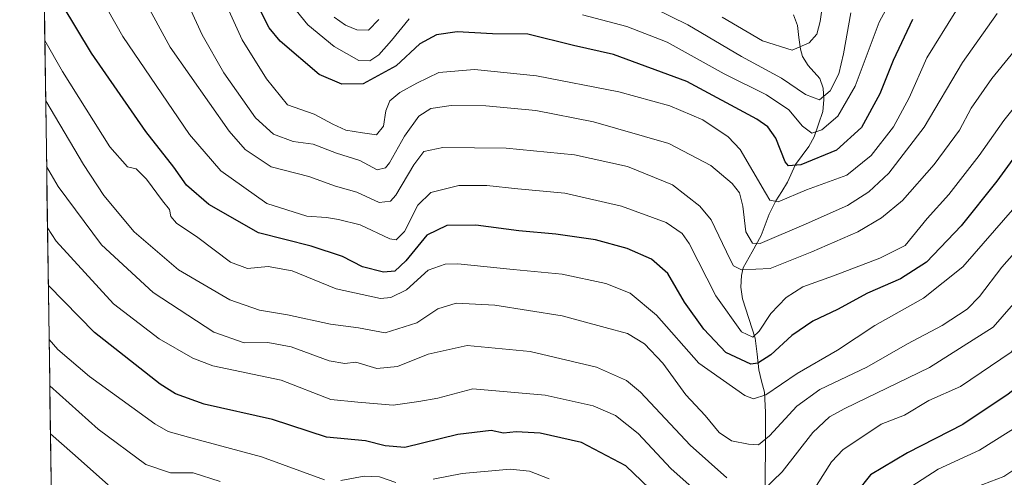
# Model space of a CAD drawing. Units: metres. Extents: x 596594 to 600017, y 4773071 to 4775433.
# Drawn here: x 596606 to 596842, y 4773986 to 4774096 of the extents above; entities that cross this region are included whole.
import ezdxf

# ---------------------------------------------------------------- set-up
doc = ezdxf.new("R2010")
doc.units = ezdxf.units.M
doc.header["$MEASUREMENT"] = 0
for name, color, linetype, lineweight in [('Arbolado forestal CxS', 92, 'Continuous', 0), ('Corriente natural lineal', 142, 'Continuous', 13), ('Curva de nivel maestra', 36, 'Continuous', 30), ('Curva de nivel normal', 36, 'Continuous', 0), ('Municipio CxS', 142, 'Continuous', 0)]:
    doc.layers.add(name, color=color, linetype=linetype, lineweight=lineweight)

# ---------------------------------------------------------------- blocks, each defined once
blk = doc.blocks.new('*U150')
at = {"layer": 'Arbolado forestal CxS', "color": 92, "linetype": 'Continuous', "lineweight": 0}
blk.add_polyline3d([(596617.07, 4773749.02, 933.55), (596606.17, 4774516.44, 594.2)], dxfattribs=at)
blk = doc.blocks.new('*U175')
at = {"layer": 'Curva de nivel normal', "color": 36, "linetype": 'Continuous', "lineweight": 0}
blk.add_polyline3d([(596854.47, 4774051.32, 785), (596841.68, 4774036.87, 785), (596836.33, 4774029.78, 785), (596833.38, 4774026.8, 785), (596827.37, 4774022.88, 785), (596819.11, 4774018.49, 785), (596809.29, 4774012.86, 785), (596798.02, 4774007.49, 785), (596792.52, 4774003.48, 785), (596786.02, 4773996.36, 785), (596783.32, 4773994.24, 785), (596780.98, 4773994.35, 785), (596776.86, 4773995.2, 785), (596773.93, 4773997.2, 785), (596770.55, 4774001.3, 785), (596765.88, 4774006.2, 785), (596760.39, 4774013.83, 785), (596756.02, 4774018.47, 785), (596751.95, 4774020.97, 785), (596746.54, 4774022.39, 785), (596736.3, 4774025.19, 785), (596720.11, 4774027.74, 785), (596710.85, 4774028.25, 785), (596706.42, 4774026.83, 785), (596701.4, 4774023.47, 785), (596693.83, 4774021.08, 785), (596687.45, 4774022.32, 785), (596680.68, 4774023.17, 785), (596670.38, 4774025.41, 785), (596663.66, 4774026.54, 785), (596656.59, 4774028.98, 785), (596644.25, 4774036.2, 785), (596633.63, 4774045.3, 785), (596626.36, 4774054.07, 785), (596621.45, 4774061.49, 785), (596612.42, 4774076.75, 785)], dxfattribs=at)
blk = doc.blocks.new('*U177')
at = {"layer": 'Curva de nivel normal', "color": 36, "linetype": 'Continuous', "lineweight": 0}
for points in [[(596672.46, 4774098.44, 745), (596675.26, 4774095.01, 745), (596681.56, 4774089.81, 745), (596687.52, 4774086.43, 745), (596690.11, 4774086.36, 745), (596692.29, 4774087.85, 745), (596695.35, 4774091.26, 745), (596699.54, 4774096.48, 745)], [(596741.1, 4774097.45, 745), (596751.74, 4774094.64, 745), (596761.44, 4774090.82, 745), (596775.11, 4774083.28, 745), (596785.24, 4774078.24, 745), (596790.62, 4774074.59, 745), (596793.9, 4774070.72, 745), (596796.11, 4774068.99, 745), (596798.51, 4774069.82, 745), (596802.38, 4774073.11, 745), (596806.53, 4774080.28, 745), (596812.29, 4774095.68, 745), (596819.2, 4774108.64, 745)]]:
    blk.add_polyline3d(points, dxfattribs=at)
blk = doc.blocks.new('*U188')
at = {"layer": 'Curva de nivel normal', "color": 36, "linetype": 'Continuous', "lineweight": 0}
blk.add_polyline3d([(596844.85, 4774051.22, 780), (596832.33, 4774036.96, 780), (596822.9, 4774029.39, 780), (596811.24, 4774022.89, 780), (596802.32, 4774016.91, 780), (596792.58, 4774011.36, 780), (596785.07, 4774006.19, 780), (596782.11, 4774005.29, 780), (596780.03, 4774006.07, 780), (596769.01, 4774013.82, 780), (596758.87, 4774025.34, 780), (596752.55, 4774030.62, 780), (596746.76, 4774032.93, 780), (596736.3, 4774035.18, 780), (596724.49, 4774036.32, 780), (596711.25, 4774037.64, 780), (596708.23, 4774037.6, 780), (596704.14, 4774036.16, 780), (596698.92, 4774031.45, 780), (596695.17, 4774029.54, 780), (596692.7, 4774029.33, 780), (596682.06, 4774031.69, 780), (596671.48, 4774035.97, 780), (596665.78, 4774036.98, 780), (596660.77, 4774036.54, 780), (596656.76, 4774038.04, 780), (596648.93, 4774043.96, 780), (596643.77, 4774047.44, 780), (596642.4, 4774048.99, 780), (596642.06, 4774050.73, 780), (596640.44, 4774052.81, 780), (596636.62, 4774057.99, 780), (596634.12, 4774060.45, 780), (596632.04, 4774060.9, 780), (596627.78, 4774065.76, 780), (596616.46, 4774083.83, 780), (596612.21246, 4774091.24915, 780)], dxfattribs=at)
blk = doc.blocks.new('*U189')
at = {"layer": 'Curva de nivel normal', "color": 36, "linetype": 'Continuous', "lineweight": 0}
for points in [[(596970.18, 4774092.66, 790), (596964.05, 4774094.86, 790), (596955.76, 4774093.91, 790), (596935.59, 4774088.29, 790), (596908, 4774081.75, 790), (596900.98, 4774079.52, 790), (596890.61, 4774074.64, 790), (596879.11, 4774066.34, 790), (596872.3, 4774059.68, 790), (596864.54, 4774050.29, 790), (596848.84, 4774033.03, 790), (596839.62, 4774022.5, 790), (596824.32, 4774012.78, 790), (596804.01, 4774002.92, 790), (596800.35, 4774000.93, 790), (596796.37, 4773997.15, 790), (596789.01, 4773987.76, 790), (596784.46, 4773983.38, 790)], [(596775.75, 4773986.34, 790), (596766.92, 4773994.12, 790), (596755.06, 4774006.9, 790), (596751.66, 4774009.66, 790), (596744.47, 4774012.88, 790), (596728.61, 4774016.64, 790), (596713.48, 4774018.07, 790), (596704.11, 4774015.98, 790), (596696.78, 4774013.04, 790), (596691.78, 4774012.55, 790), (596686.78, 4774014.03, 790), (596684.11, 4774013.77, 790), (596680.39, 4774014.4, 790), (596671.24, 4774017.76, 790), (596665.67, 4774018.81, 790), (596659.99, 4774018.72, 790), (596652.72, 4774021.24, 790), (596638.16, 4774030.81, 790), (596625.79, 4774042.2, 790), (596615.36, 4774056.25, 790), (596612.64, 4774061, 790)]]:
    blk.add_polyline3d(points, dxfattribs=at)
blk = doc.blocks.new('*U190')
at = {"layer": 'Curva de nivel normal', "color": 36, "linetype": 'Continuous', "lineweight": 0}
blk.add_polyline3d([(596830.63, 4774098.33, 755), (596823.72, 4774087.08, 755), (596819.44, 4774077.48, 755), (596815.68, 4774070.53, 755), (596810.39, 4774063.69, 755), (596804.52, 4774058.97, 755), (596794.88, 4774055.4, 755), (596788.07, 4774052.54, 755), (596786.03, 4774052.95, 755), (596784.99, 4774054.69, 755), (596778.95, 4774065.11, 755), (596776.04, 4774068.11, 755), (596769.99, 4774072.18, 755), (596762.1, 4774075.59, 755), (596749.87, 4774078.9, 755), (596730.09, 4774082.76, 755), (596715.2, 4774084.31, 755), (596706.66, 4774083.57, 755), (596701.44, 4774081.01, 755), (596697.35, 4774078.81, 755), (596694.94, 4774076.81, 755), (596693.95, 4774074.39, 755), (596693.4, 4774070.68, 755), (596691.77, 4774068.64, 755), (596688.41, 4774069.11, 755), (596684.41, 4774069.73, 755), (596681.23, 4774071.14, 755), (596676.8, 4774073.6, 755), (596670.42, 4774075.78, 755), (596665.37, 4774082.04, 755), (596659.49, 4774091.38, 755), (596651.22, 4774109.81, 755)], dxfattribs=at)
blk = doc.blocks.new('*U214')
at = {"layer": 'Curva de nivel normal', "color": 36, "linetype": 'Continuous', "lineweight": 0}
blk.add_polyline3d([(596848.55, 4774093.51, 765), (596839.28, 4774082.12, 765), (596834.34, 4774075.04, 765), (596831.51, 4774069.74, 765), (596825.49, 4774061.47, 765), (596817.89, 4774052.87, 765), (596812.87, 4774048.72, 765), (596807.15, 4774045.34, 765), (596796.11, 4774040.54, 765), (596786.11, 4774036.52, 765), (596779.27, 4774036.21, 765), (596777.31, 4774037.16, 765), (596776.56, 4774038.7, 765), (596771.97, 4774048.25, 765), (596769.28, 4774051.5, 765), (596762.7, 4774056.64, 765), (596751.89, 4774061.04, 765), (596739.25, 4774063.84, 765), (596722.81, 4774065.38, 765), (596707.68, 4774065.54, 765), (596703.11, 4774064.62, 765), (596700.65, 4774061.44, 765), (596696.4, 4774054.11, 765), (596695.08, 4774052.71, 765), (596692.36, 4774052.35, 765), (596687, 4774054.86, 765), (596681.9, 4774056.26, 765), (596675.49, 4774058.58, 765), (596666.46, 4774060.93, 765), (596660.28, 4774065.12, 765), (596656.4, 4774069.5, 765), (596642.27, 4774089.66, 765), (596635.94, 4774101.35, 765)], dxfattribs=at)
blk = doc.blocks.new('*U215')
at = {"layer": 'Curva de nivel normal', "color": 36, "linetype": 'Continuous', "lineweight": 0}
blk.add_polyline3d([(596799.06, 4774102.66, 735), (596798.16, 4774095.81, 735), (596797.33, 4774092.81, 735), (596795.51, 4774090.68, 735), (596791.44, 4774088.97, 735), (596784.31, 4774091.21, 735), (596774.62, 4774096.82, 735)], dxfattribs=at)
blk = doc.blocks.new('*U233')
at = {"layer": 'Curva de nivel normal', "color": 36, "linetype": 'Continuous', "lineweight": 0}
for points in [[(596805.52, 4774097.9, 740), (596803.76, 4774088.03, 740), (596802.59, 4774083.28, 740), (596800.51, 4774079.19, 740), (596798.01, 4774077.01, 740), (596794.65, 4774078.28, 740), (596788.84, 4774082.21, 740), (596779.27, 4774087.41, 740), (596766.42, 4774095.04, 740), (596753.82, 4774101.22, 740)], [(596692.32, 4774096.26, 740), (596689.85, 4774093.75, 740), (596687.03, 4774093.85, 740), (596684.27, 4774094.97, 740), (596681.56, 4774096.82, 740)]]:
    blk.add_polyline3d(points, dxfattribs=at)
blk = doc.blocks.new('*U241')
at = {"layer": 'Curva de nivel normal', "color": 36, "linetype": 'Continuous', "lineweight": 0}
blk.add_polyline3d([(596840.61, 4774097.77, 760), (596832.27, 4774085.98, 760), (596823.05, 4774070.44, 760), (596814.62, 4774059.42, 760), (596809.78, 4774054.93, 760), (596804.71, 4774051.67, 760), (596794.78, 4774047.28, 760), (596783.76, 4774042.53, 760), (596781.92, 4774042.62, 760), (596780.32, 4774045.34, 760), (596779.59, 4774051.5, 760), (596778.77, 4774054.68, 760), (596777.05, 4774056.97, 760), (596771.93, 4774061.23, 760), (596761.83, 4774066.5, 760), (596743.78, 4774071.76, 760), (596729.94, 4774074.44, 760), (596717.92, 4774075.58, 760), (596709.62, 4774075.65, 760), (596704.79, 4774074.96, 760), (596701.88, 4774073.08, 760), (596698.45, 4774068.28, 760), (596694.87, 4774061.92, 760), (596693.86, 4774060.72, 760), (596691.87, 4774060.24, 760), (596687.77, 4774062.42, 760), (596682.14, 4774064.22, 760), (596676.52, 4774066.39, 760), (596671.74, 4774067.03, 760), (596667.02, 4774068.75, 760), (596662.76, 4774072.72, 760), (596655.13, 4774083.51, 760), (596649.9, 4774092.6, 760), (596643.62, 4774106.47, 760)], dxfattribs=at)
blk = doc.blocks.new('*U246')
at = {"layer": 'Curva de nivel normal', "color": 36, "linetype": 'Continuous', "lineweight": 0}
blk.add_polyline3d([(596853.61, 4774086.36, 770), (596842.18, 4774072.07, 770), (596836.23, 4774063.64, 770), (596828.97, 4774054.3, 770), (596823.79, 4774048.51, 770), (596818.49, 4774042.06, 770), (596812.46, 4774039.04, 770), (596801.34, 4774034.79, 770), (596794.01, 4774032.12, 770), (596790, 4774029.6, 770), (596786.29, 4774025.72, 770), (596783.51, 4774021.52, 770), (596781.96, 4774020.07, 770), (596779.27, 4774021.37, 770), (596773.09, 4774029.99, 770), (596766.69, 4774042.56, 770), (596765.04, 4774044.97, 770), (596761.19, 4774047.56, 770), (596750.46, 4774051.5, 770), (596736.93, 4774054.63, 770), (596725.63, 4774055.63, 770), (596718.17, 4774056.45, 770), (596711.5, 4774056.44, 770), (596704.77, 4774054.81, 770), (596701.61, 4774051.73, 770), (596698.42, 4774045.42, 770), (596696.45, 4774043.44, 770), (596694.96, 4774043.62, 770), (596687.85, 4774047.04, 770), (596682.63, 4774048.27, 770), (596679.77, 4774048.76, 770), (596675.06, 4774049.11, 770), (596665.46, 4774052.16, 770), (596654.44, 4774060, 770), (596646.92, 4774068.68, 770), (596630.91, 4774092.22, 770), (596621.25, 4774109.34, 770)], dxfattribs=at)
blk = doc.blocks.new('*U257')
at = {"layer": 'Curva de nivel maestra', "color": 36, "linetype": 'Continuous', "lineweight": 30}
blk.add_polyline3d([(596820.29, 4774096.29, 750), (596815.62, 4774086.47, 750), (596812.46, 4774078.46, 750), (596808.06, 4774070.38, 750), (596802.04, 4774064.94, 750), (596793.5, 4774061.45, 750), (596790.56, 4774061.21, 750), (596789.72, 4774062.14, 750), (596787.51, 4774067.81, 750), (596785.58, 4774070.55, 750), (596782.96, 4774072.35, 750), (596766.14, 4774081.38, 750), (596748.58, 4774087.93, 750), (596738.95, 4774090.02, 750), (596728, 4774092.74, 750), (596719.58, 4774092.86, 750), (596711.11, 4774093.3, 750), (596706.11, 4774092.64, 750), (596702.11, 4774090.43, 750), (596696.44, 4774085.18, 750), (596688.52, 4774080.86, 750), (596683.44, 4774080.76, 750), (596678.01, 4774083.12, 750), (596668.66, 4774091.08, 750), (596665.96, 4774094.32, 750), (596663.38, 4774099.48, 750)], dxfattribs=at)
blk = doc.blocks.new('*U258')
at = {"layer": 'Curva de nivel maestra', "color": 36, "linetype": 'Continuous', "lineweight": 30}
blk.add_polyline3d([(596849.47, 4774069.82, 775), (596840.47, 4774057.52, 775), (596831.92, 4774046.78, 775), (596823.65, 4774038.04, 775), (596817.42, 4774034.09, 775), (596809.48, 4774030.63, 775), (596802.29, 4774026.68, 775), (596796.34, 4774023.88, 775), (596791.35, 4774020.46, 775), (596786.29, 4774015.86, 775), (596783.16, 4774013.85, 775), (596781.47, 4774013.61, 775), (596775.53, 4774016.41, 775), (596770.21, 4774021.96, 775), (596765.61, 4774028.49, 775), (596761.62, 4774035.32, 775), (596757.65, 4774038.79, 775), (596751.88, 4774041.34, 775), (596744.26, 4774043.4, 775), (596734.78, 4774044.81, 775), (596725.84, 4774045.54, 775), (596715.56, 4774046.93, 775), (596708.62, 4774046.82, 775), (596703.8, 4774044.56, 775), (596698.78, 4774038.38, 775), (596696.11, 4774035.91, 775), (596693.42, 4774035.67, 775), (596688.37, 4774036.95, 775), (596683.62, 4774039.45, 775), (596676.09, 4774041.91, 775), (596663.43, 4774045.13, 775), (596651.56, 4774051.92, 775), (596646.2, 4774056.57, 775), (596643.14, 4774060.84, 775), (596636.46, 4774069.44, 775), (596623.42, 4774088.21, 775), (596612.81, 4774105.78, 775)], dxfattribs=at)

msp = doc.modelspace()

# ---------------------------------------------------------------- linework, layer by layer
at = {"layer": 'Arbolado forestal CxS', "color": 92, "linetype": 'Continuous', "lineweight": 0}
msp.add_polyline3d([(596606.17, 4774516.44, 594.2), (596617.07, 4773749.02, 933.55)], dxfattribs=at)
at = {"layer": 'Corriente natural lineal', "color": 142, "linetype": 'Continuous', "lineweight": 13}
msp.add_polyline3d([(596791.77, 4774097.43, 730.16), (596792.67, 4774094.85, 731.8), (596793.03, 4774092, 733.37), (596793.39, 4774089.15, 735.13), (596793.91, 4774087.38, 735.87), (596795.29, 4774085.22, 736.34), (596798.06, 4774082.16, 737.79), (596798.85, 4774079.78, 738.99), (596799.01, 4774077.01, 740.46), (596798.75, 4774074.18, 742.26), (596797.74, 4774071.17, 743.76), (596796.73, 4774068.15, 745.01), (596795.44, 4774065.78, 746.51), (596793.81, 4774063.62, 747.66), (596792.18, 4774061.46, 749.27), (596790.31, 4774057.29, 752.41), (596788.91, 4774055.04, 753.72), (596787.51, 4774052.79, 754.6), (596785.91, 4774049.56, 756.47), (596784.96, 4774047.01, 757.92), (596784.01, 4774044.46, 758.97), (596781.85, 4774040.57, 760.85), (596779.7, 4774036.68, 764.08), (596779.24, 4774034.89, 765.5), (596779.11, 4774032.06, 767.19), (596779.53, 4774029.28, 768.51), (596781.05, 4774024.56, 769.06), (596782.57, 4774019.84, 770.71), (596783.01, 4774016.01, 773.27), (596783.45, 4774012.19, 776.24), (596784.1, 4774009.54, 778.3), (596784.76, 4774006.9, 779.73), (596785.01, 4774002.01, 782.07), (596785, 4773997.25, 785.25), (596784.99, 4773992.5, 787.48), (596784.98, 4773987.74, 788.96), (596784.97, 4773982.99, 790.54)], dxfattribs=at)
at = {"layer": 'Curva de nivel maestra', "color": 36, "linetype": 'Continuous', "lineweight": 30}
for points in [[(596968.05, 4774079.99, 800), (596962.34, 4774079.78, 800), (596957.27, 4774078.65, 800), (596949.4, 4774076.1, 800), (596939.29, 4774074.48, 800), (596920.21, 4774072.2, 800), (596914.82, 4774070.7, 800), (596906.52, 4774066.8, 800), (596896.46, 4774060.2, 800), (596887.74, 4774052.68, 800), (596876.69, 4774041.22, 800), (596862.94, 4774025.81, 800), (596856.71, 4774019.48, 800), (596850.32, 4774011.9, 800), (596843.24, 4774006.39, 800), (596832.31, 4773999.07, 800), (596819.09, 4773992.28, 800), (596810.2, 4773987.01, 800), (596806.75, 4773982.72, 800)], [(596760.96, 4773980.14, 800), (596751.52, 4773989.15, 800), (596740.87, 4773994.8, 800), (596731, 4773997.04, 800), (596725.24, 4773997.35, 800), (596722.23, 4773997.06, 800), (596719.22, 4773997.63, 800), (596711.24, 4773996.73, 800), (596698.56, 4773993.59, 800), (596693.78, 4773994.01, 800), (596689.11, 4773995.2, 800), (596679.78, 4773996.06, 800), (596666.78, 4774000.29, 800), (596650.43, 4774003.97, 800), (596643.51, 4774006.46, 800), (596639.86, 4774008.78, 800), (596624.14, 4774021.17, 800), (596613.05, 4774032.42, 800)]]:
    msp.add_polyline3d(points, dxfattribs=at)
at = {"layer": 'Curva de nivel normal', "color": 36, "linetype": 'Continuous', "lineweight": 0}
for points in [[(596973.42, 4774085.79, 795), (596963.84, 4774087.29, 795), (596955.34, 4774086.05, 795), (596939.58, 4774081.8, 795), (596927.17, 4774079.68, 795), (596920.11, 4774079.27, 795), (596914.08, 4774078.41, 795), (596908, 4774076.57, 795), (596901.28, 4774073.01, 795), (596891.24, 4774066.39, 795), (596880.31, 4774057.02, 795), (596870.11, 4774045.68, 795), (596860.92, 4774035.91, 795), (596855.04, 4774029.23, 795), (596850.23, 4774024.14, 795), (596843.91, 4774016.48, 795), (596831.81, 4774008.24, 795), (596824.19, 4774004.85, 795), (596818.34, 4774001.33, 795), (596812.73, 4773999.18, 795), (596808.82, 4773996.57, 795), (596803.66, 4773993.14, 795), (596800.86, 4773990.14, 795), (596797.24, 4773984.49, 795)], [(596971.14, 4774073.51, 805), (596964.35, 4774072.38, 805), (596951.05, 4774068.86, 805), (596941.66, 4774067.62, 805), (596932.4, 4774067.55, 805), (596924.61, 4774066.6, 805), (596919.74, 4774065.21, 805), (596913.44, 4774062, 805), (596904.78, 4774056.33, 805), (596894.78, 4774047.51, 805), (596875.45, 4774027.43, 805), (596866.3, 4774017.36, 805), (596860.49, 4774011.81, 805), (596853.3, 4774004.08, 805), (596846.65, 4773999.45, 805), (596836.38, 4773992.92, 805), (596826.44, 4773988.38, 805), (596818.78, 4773983.41, 805)], [(596978.49, 4774068.29, 810), (596962.19, 4774063.71, 810), (596950.64, 4774061.18, 810), (596932.86, 4774060.22, 810), (596924.14, 4774058.27, 810), (596916.2, 4774053.91, 810), (596907.62, 4774048, 810), (596897.4, 4774038.56, 810), (596885.56, 4774026.48, 810), (596872.94, 4774012.9, 810), (596865.93, 4774006.14, 810), (596859.96, 4773999.48, 810), (596853.92, 4773995.14, 810), (596848.96, 4773992.81, 810), (596847.35, 4773990.87, 810), (596845.78, 4773989.04, 810), (596842.17, 4773986.63, 810), (596832.11, 4773982.75, 810)], [(596773.3, 4773978.76, 795), (596762.3, 4773988.52, 795), (596754.48, 4773996.94, 795), (596749.02, 4774001.23, 795), (596743.66, 4774003.57, 795), (596732.22, 4774006.11, 795), (596714.81, 4774007.7, 795), (596706.47, 4774005.41, 795), (596701.92, 4774004.6, 795), (596695.74, 4774003.78, 795), (596687.23, 4774004.43, 795), (596680.76, 4774005.12, 795), (596668.9, 4774009.76, 795), (596652.51, 4774013.21, 795), (596647.69, 4774015.03, 795), (596639.6, 4774019.64, 795), (596628.7, 4774028.07, 795), (596614.91, 4774043.08, 795), (596612.85, 4774046.28, 795)], [(596679.29, 4773985.84, 805), (596664.15, 4773991.37, 805), (596647.24, 4773995.94, 805), (596641.76, 4773997.41, 805), (596638.6, 4773999.26, 805), (596622.93, 4774010.61, 805), (596615.31, 4774017.1, 805), (596613.23, 4774019.54, 805)], [(596654.24, 4773985.44, 810), (596647.78, 4773987.52, 810), (596642.36, 4773987.54, 810), (596636.42, 4773989.54, 810), (596625.02, 4773998.02, 810), (596613.39, 4774008.39, 810)], [(596627.39, 4773984.65, 815), (596618.84, 4773992.2, 815), (596613.55, 4773996.87, 815)], [(596733.11, 4773986.1, 805), (596728.41, 4773987.89, 805), (596723.76, 4773988.35, 805), (596712.3, 4773987.33, 805), (596705.32, 4773986.02, 805)], [(596696.37, 4773985.16, 805), (596692.48, 4773986.56, 805), (596688.79, 4773986.74, 805), (596683.15, 4773985.64, 805)]]:
    msp.add_polyline3d(points, dxfattribs=at)
at = {"layer": 'Municipio CxS', "color": 142, "linetype": 'Continuous', "lineweight": 0}
msp.add_polyline3d([(596613.72, 4773985.27, 820.55), (596613.65, 4773990.26, 818.63), (596613.58, 4773995.26, 816.49), (596613.51, 4774000.26, 813.8), (596613.43, 4774005.25, 811.13), (596613.36, 4774010.25, 808.35), (596613.29, 4774015.25, 805.85), (596613.22, 4774020.25, 804.24), (596613.15, 4774025.24, 802.92), (596613.08, 4774030.24, 801.12), (596613.01, 4774035.24, 799.06), (596612.94, 4774040.23, 796.7), (596612.87, 4774045.23, 794.88), (596612.8, 4774050.23, 793.4), (596612.72, 4774055.22, 791.44), (596612.65, 4774060.22, 789.46), (596612.58, 4774065.22, 788.01), (596612.51, 4774070.22, 786.97), (596612.44, 4774075.21, 785.54), (596612.37, 4774080.21, 783.81), (596612.3, 4774085.21, 782.08), (596612.23, 4774090.2, 779.93), (596612.16, 4774095.2, 778.37), (596612.09, 4774100.2, 776.93)], dxfattribs=at)

# ---------------------------------------------------------------- block references
at = {"layer": 'Arbolado forestal CxS', "color": 92, "linetype": 'Continuous', "lineweight": 0}
msp.add_blockref('*U150', (0, 0), dxfattribs=at)
at = {"layer": 'Curva de nivel maestra', "color": 36, "linetype": 'Continuous', "lineweight": 30}
for name in ['*U257', '*U258']:
    msp.add_blockref(name, (0, 0), dxfattribs=at)
at = {"layer": 'Curva de nivel normal', "color": 36, "linetype": 'Continuous', "lineweight": 0}
for name in ['*U177', '*U190', '*U241', '*U214', '*U246', '*U188', '*U215', '*U233', '*U175', '*U189']:
    msp.add_blockref(name, (0, 0), dxfattribs=at)

doc.saveas('drawing.dxf')
